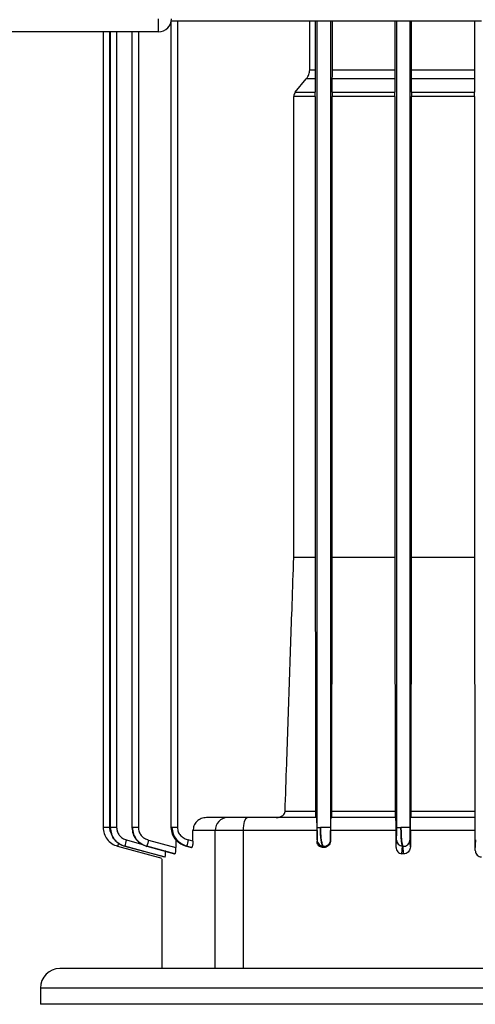
# Model space of a CAD drawing. Units: inches. Extents: x -1 to 2099, y -9 to 2961.
# Drawn here: x 1657 to 1727, y 2136 to 2288 of the extents above; entities that cross this region are included whole.
import ezdxf

# ---------------------------------------------------------------- set-up
doc = ezdxf.new("R2010")
doc.units = ezdxf.units.IN
doc.header["$MEASUREMENT"] = 0

msp = doc.modelspace()

# ---------------------------------------------------------------- linework, layer by layer
at = {"color": 7, "linetype": 'Continuous', "lineweight": 25}
for p, q in [((1677.9493, 2285.897), (1677.9493, 2287.897)), ((1679.8673, 2287.33), (1679.8673, 2163.5693)), ((1680.8498, 2287.5979), (1680.8498, 2163.5694)), ((1701.1873, 2280.0372), (1701.1873, 2287.5979)), ((1701.9945, 2287.5979), (1701.9945, 2280.0372)), ((1702.3495, 2163.5693), (1702.3495, 2287.5979)), ((1704.3492, 2287.5979), (1704.3492, 2163.5694)), ((1704.6615, 2280.0372), (1704.6615, 2287.5979)), ((1714.2472, 2287.5979), (1714.2472, 2280.0372)), ((1714.5495, 2163.5719), (1714.5495, 2287.5979)), ((1716.5492, 2287.5979), (1716.5492, 2163.5719)), ((1716.8287, 2280.0372), (1716.8287, 2287.5979)), ((1726.4721, 2287.5979), (1726.4721, 2280.0372)), ((1677.9493, 2285.897), (1431.9493, 2285.897)), ((1669.4493, 2285.897), (1669.4493, 2163.5977)), ((1670.5285, 2285.897), (1670.5285, 2163.5906)), ((1673.8733, 2285.897), (1673.8733, 2163.5719)), ((1701.1873, 2280.0372), (1701.9945, 2280.0372)), ((1704.6615, 2280.0372), (1714.2472, 2280.0372)), ((1716.8287, 2280.0372), (1726.4721, 2280.0372)), ((1698.9695, 2276.5886), (1700.658, 2278.6575)), ((1702.0037, 2278.6575), (1700.658, 2278.6575)), ((1702.0037, 2278.6575), (1702.0332, 2276.5886)), ((1704.6261, 2276.5886), (1704.6531, 2278.6575)), ((1714.2546, 2278.6575), (1714.2786, 2276.5886)), ((1716.7986, 2276.5886), (1716.8216, 2278.6575)), ((1726.4789, 2278.6575), (1716.8216, 2278.6575)), ((1726.4789, 2278.6575), (1726.5007, 2276.5886)), ((1698.9695, 2276.5886), (1702.0332, 2276.5886)), ((1704.6261, 2276.5886), (1714.2786, 2276.5886)), ((1716.7986, 2276.5886), (1726.5007, 2276.5886)), ((1702.0373, 2275.9593), (1698.7343, 2275.9593)), ((1698.7343, 2205.097), (1698.7343, 2275.9593)), ((1702.0373, 2275.9593), (1702.0373, 2205.097)), ((1704.6223, 2205.097), (1704.6223, 2275.9593)), ((1714.282, 2275.9593), (1704.6223, 2275.9593)), ((1714.282, 2275.9593), (1714.282, 2205.097)), ((1716.7954, 2205.097), (1716.7954, 2275.9593)), ((1726.5038, 2275.9593), (1716.7954, 2275.9593)), ((1726.5038, 2275.9593), (1726.5038, 2205.097)), ((1702.0373, 2205.097), (1698.7343, 2205.097)), ((1704.6008, 2166.072), (1704.6223, 2205.097)), ((1714.282, 2205.097), (1704.6223, 2205.097)), ((1714.282, 2205.097), (1714.3013, 2166.072)), ((1716.7768, 2166.072), (1716.7954, 2205.097)), ((1726.5038, 2205.097), (1716.7954, 2205.097)), ((1726.5038, 2205.097), (1726.5214, 2166.072)), ((1697.3974, 2166.072), (1702.0606, 2166.072)), ((1704.6008, 2166.072), (1714.3013, 2166.072)), ((1716.7768, 2166.072), (1726.5214, 2166.072)), ((1688.5541, 2165.097), (1685.3264, 2165.097)), ((1702.2713, 2165.097), (1691.6482, 2165.097)), ((1714.4131, 2165.097), (1704.4177, 2165.097)), ((1726.5829, 2165.097), (1716.6789, 2165.097)), ((1671.511, 2163.5906), (1670.544, 2163.5906)), ((1674.8558, 2163.5719), (1673.9369, 2163.5719)), ((1686.6637, 2163.097), (1683.2498, 2163.097)), ((1683.2498, 2161.4703), (1683.2498, 2163.097)), ((1690.9954, 2163.097), (1686.6637, 2163.097)), ((1686.6637, 2141.897), (1686.6637, 2163.097)), ((1690.9954, 2141.897), (1690.9954, 2163.097)), ((1702.3076, 2163.097), (1690.9954, 2163.097)), ((1702.3076, 2163.097), (1702.3076, 2161.4703)), ((1702.3495, 2163.5693), (1702.8227, 2163.5693)), ((1704.3819, 2161.5973), (1704.3819, 2163.097)), ((1714.4486, 2163.097), (1704.3819, 2163.097)), ((1714.4486, 2160.526), (1714.4486, 2163.097)), ((1714.5495, 2163.5719), (1715.1982, 2163.5719)), ((1716.5492, 2163.5719), (1715.1982, 2163.5719)), ((1716.6437, 2163.097), (1716.6437, 2160.6032)), ((1726.618, 2163.097), (1716.6437, 2163.097)), ((1726.618, 2160.05), (1726.618, 2163.097)), ((1676.4162, 2161.6485), (1680.6331, 2160.526)), ((1680.6331, 2161.6635), (1680.6331, 2160.526)), ((1683.2498, 2161.4703), (1682.5121, 2161.6658)), ((1702.3204, 2161.6658), (1702.3076, 2161.4703)), ((1704.3775, 2161.6655), (1704.3819, 2161.5973)), ((1714.4486, 2160.526), (1714.5222, 2161.6485)), ((1716.6437, 2160.6032), (1716.576, 2161.6485)), ((1726.618, 2160.05), (1726.7232, 2161.6604)), ((1671.6729, 2160.7012), (1678.4494, 2158.8855)), ((1672.7639, 2160.6955), (1672.7632, 2160.6948)), ((1672.7639, 2160.6955), (1672.7733, 2160.6955)), ((1678.9383, 2159.0357), (1672.7639, 2160.6955)), ((1674.8632, 2160.1372), (1678.961, 2159.0424)), ((1676.1554, 2160.6872), (1676.1526, 2160.683)), ((1676.1526, 2160.683), (1680.4279, 2159.5299)), ((1676.1554, 2160.6872), (1676.176, 2160.6872)), ((1680.4464, 2159.5298), (1676.1554, 2160.6872)), ((1676.176, 2160.6872), (1680.4797, 2159.541)), ((1682.2319, 2160.7003), (1682.2381, 2160.7128)), ((1682.2319, 2160.7003), (1682.9696, 2160.5004)), ((1682.2381, 2160.7128), (1682.2743, 2160.7131)), ((1683.0145, 2160.5024), (1682.2381, 2160.7128)), ((1682.2743, 2160.7131), (1683.0351, 2160.5107)), ((1683.0147, 2160.5024), (1682.9734, 2160.5144)), ((1703.1468, 2160.5107), (1703.1551, 2160.7131)), ((1703.1551, 2160.7131), (1703.2129, 2160.7128)), ((1703.2129, 2160.7128), (1703.2264, 2160.5024)), ((1715.3568, 2159.5409), (1715.4244, 2160.6872)), ((1715.4244, 2160.6872), (1715.4789, 2160.6872)), ((1715.4789, 2160.6872), (1715.5539, 2159.5298)), ((1678.4493, 2158.7102), (1678.4493, 2141.897)), ((1678.9608, 2159.0414), (1678.9386, 2159.0369)), ((1680.4467, 2159.5298), (1680.4309, 2159.5411)), ((1680.4793, 2159.5395), (1680.4467, 2159.5307)), ((1715.554, 2159.5307), (1715.3566, 2159.5395)), ((1659.8073, 2138.897), (1659.8073, 2136.397))]:
    msp.add_line(p, q, dxfattribs=at)
at = {"color": 8, "linetype": 'Continuous', "lineweight": 25}
for p, q in [((1670.4319, 2285.897), (1670.4319, 2163.599)), ((1671.511, 2285.897), (1671.511, 2163.5906)), ((1674.8558, 2285.897), (1674.8558, 2163.5719)), ((1670.5285, 2163.5906), (1670.544, 2163.5906)), ((1673.8733, 2163.5719), (1673.9369, 2163.5719)), ((1679.8673, 2163.5693), (1680.0171, 2163.5693)), ((1673.0144, 2161.6604), (1675.3466, 2161.0374)), ((1672.7733, 2160.6954), (1674.8632, 2160.1372)), ((1820.0913, 2138.897), (1659.8073, 2138.897)), ((1820.0913, 2136.397), (1659.8073, 2136.397))]:
    msp.add_line(p, q, dxfattribs=at)
at = {"color": 7, "linetype": 'Continuous', "lineweight": 25, "flags": 128}
for points in [[(1714.2546, 2278.6575), (1712.9816, 2278.6575), (1711.7276, 2278.6575), (1710.4935, 2278.6575), (1709.2804, 2278.6575), (1708.0889, 2278.6575), (1706.92, 2278.6575), (1705.7745, 2278.6575), (1704.6531, 2278.6575)], [(1690.9954, 2163.097), (1691.008, 2163.4871), (1691.0451, 2163.8623), (1691.1054, 2164.2081), (1691.1866, 2164.5112), (1691.2855, 2164.7599), (1691.3984, 2164.9447), (1691.5209, 2165.0585), (1691.6482, 2165.097)], [(1680.8498, 2163.5694), (1680.7254, 2163.5694), (1680.6033, 2163.5694), (1680.4852, 2163.5694), (1680.3731, 2163.5694), (1680.2687, 2163.5694), (1680.1736, 2163.5694), (1680.0893, 2163.5694), (1680.0171, 2163.5693)], [(1704.3492, 2163.5694), (1704.3101, 2163.5694), (1704.2047, 2163.5694), (1704.0403, 2163.5694), (1703.8282, 2163.5694), (1703.583, 2163.5694), (1703.3217, 2163.5694), (1703.0623, 2163.5694), (1702.8227, 2163.5693)]]:
    msp.add_lwpolyline(points, dxfattribs=at)
at = {"color": 7, "linetype": 'Continuous', "lineweight": 25}
for centre, radius, start, end in [((1677.9493, 2287.897), 2, 270, 0), ((1688.6105, 2163.1503), 1.9475, 91.658407, 181.567584), ((1688.7715, 2157.2106), 16.3733, 164.230387, 167.711283), ((1693.9784, 2156.7511), 18.2323, 164.418395, 167.532524), ((1702.4992, 2156.1703), 20.7288, 164.626486, 167.340675), ((1703.3837, 2161.6923), 0.9942, 260.108212, 358.458385), ((1715.507, 2161.6687), 0.985, 181.174082, 265.189283), ((1715.5844, 2161.6736), 0.992, 263.897721, 358.553746), ((1662.8073, 2138.897), 3, 90, 180)]:
    msp.add_arc(centre, radius, start, end, dxfattribs=at)
for centre, major_axis, ratio, start_param, end_param in [((1828.4283, 2115.1772), (149.831, -41.3013), 0.16132035, 2.93811515, 2.93866315), ((1739.9493, 2115.1772), (149.8042, -27.8914), 0.25957681, 1.86645679, 1.86700442)]:
    msp.add_ellipse(centre, major_axis=major_axis, ratio=ratio, start_param=start_param, end_param=end_param, dxfattribs=at)
for points, knots in [([(1680.0171, 2287.5979), (1681.5215, 2287.5979), (1684.5303, 2287.5979), (1690.0029, 2287.5979), (1696.0476, 2287.5979), (1700.5643, 2287.5979), (1702.8227, 2287.5979)], [0, 0, 0, 0, 0.25000002, 0.50000013, 0.75000007, 1, 1, 1, 1]), ([(1702.8227, 2287.5979), (1704.8108, 2287.5979), (1708.787, 2287.5979), (1713.0611, 2287.5979), (1715.1982, 2287.5979)], [0, 0, 0, 0, 0.5000001, 1, 1, 1, 1]), ([(1715.1982, 2287.5979), (1717.2221, 2287.5979), (1721.27, 2287.5979), (1725.4725, 2287.5979), (1727.5738, 2287.5979)], [0, 0, 0, 0, 0.50000041, 1, 1, 1, 1]), ([(1700.658, 2278.6575), (1700.8159, 2278.8792), (1701.1119, 2279.2948), (1701.1633, 2279.801), (1701.1873, 2280.0372)], [0, 0, 0, 0, 0.53338168, 1, 1, 1, 1]), ([(1701.9945, 2280.0372), (1701.9949, 2279.7968), (1701.9958, 2279.2905), (1702.001, 2278.8754), (1702.0037, 2278.6575)], [0, 0, 0, 0, 0.475024116, 1, 1, 1, 1]), ([(1704.6531, 2278.6575), (1704.6556, 2278.8785), (1704.6603, 2279.3003), (1704.6611, 2279.7996), (1704.6615, 2280.0372)], [0, 0, 0, 0, 0.523987459, 1, 1, 1, 1]), ([(1714.2472, 2280.0372), (1714.2475, 2279.7976), (1714.2482, 2279.306), (1714.2524, 2278.8773), (1714.2546, 2278.6575)], [0, 0, 0, 0, 0.48734886, 1, 1, 1, 1]), ([(1716.8216, 2278.6575), (1716.8237, 2278.8773), (1716.8278, 2279.3086), (1716.8284, 2279.7975), (1716.8287, 2280.0372)], [0, 0, 0, 0, 0.50978045, 1, 1, 1, 1]), ([(1726.4721, 2280.0372), (1726.4724, 2279.7969), (1726.473, 2279.3107), (1726.4769, 2278.8768), (1726.4789, 2278.6575)], [0, 0, 0, 0, 0.49440657, 1, 1, 1, 1]), ([(1698.9695, 2276.5886), (1698.9006, 2276.4892), (1698.7686, 2276.299), (1698.7454, 2276.0691), (1698.7343, 2275.9593)], [0, 0, 0, 0, 0.52243974, 1, 1, 1, 1]), ([(1702.0373, 2275.9593), (1702.0371, 2276.0678), (1702.0367, 2276.2977), (1702.0344, 2276.488), (1702.0332, 2276.5886)], [0, 0, 0, 0, 0.47188299, 1, 1, 1, 1]), ([(1704.6261, 2276.5886), (1704.625, 2276.4884), (1704.6228, 2276.2956), (1704.6225, 2276.0685), (1704.6223, 2275.9593)], [0, 0, 0, 0, 0.51947403, 1, 1, 1, 1]), ([(1714.282, 2275.9593), (1714.2819, 2276.0688), (1714.2815, 2276.2927), (1714.2796, 2276.4885), (1714.2786, 2276.5886)], [0, 0, 0, 0, 0.48898913, 1, 1, 1, 1]), ([(1716.7986, 2276.5886), (1716.7976, 2276.4887), (1716.7958, 2276.2919), (1716.7955, 2276.069), (1716.7954, 2275.9593)], [0, 0, 0, 0, 0.50783659, 1, 1, 1, 1]), ([(1726.5038, 2275.9593), (1726.5036, 2276.0692), (1726.5033, 2276.2909), (1726.5016, 2276.4888), (1726.5007, 2276.5886)], [0, 0, 0, 0, 0.49562076, 1, 1, 1, 1]), ([(1697.3974, 2166.072), (1697.48, 2168.4939), (1697.7017, 2174.994), (1698.0655, 2185.6087), (1698.428, 2196.1951), (1698.6519, 2202.7034), (1698.7343, 2205.097)], [0, 0, 0, 0, 0.18617886, 0.49968392, 0.81599296, 1, 1, 1, 1]), ([(1702.0373, 2205.097), (1702.0387, 2202.7034), (1702.0426, 2196.1951), (1702.049, 2185.6087), (1702.0553, 2174.994), (1702.0592, 2168.4939), (1702.0606, 2166.072)], [0, 0, 0, 0, 0.18400628, 0.50031608, 0.81382038, 1, 1, 1, 1]), ([(1696.0475, 2165.097), (1696.2455, 2165.1154), (1696.6103, 2165.1493), (1697.0552, 2165.3968), (1697.2886, 2165.6743), (1697.3805, 2165.9037), (1697.3918, 2166.0164), (1697.3974, 2166.072)], [0, 0, 0, 0, 0.32457535, 0.59792964, 0.81420031, 0.90835554, 1, 1, 1, 1]), ([(1702.0606, 2166.072), (1702.0607, 2166.0105), (1702.061, 2165.8862), (1702.0629, 2165.6414), (1702.0673, 2165.3682), (1702.075, 2165.143), (1702.081, 2165.113), (1702.0842, 2165.097)], [0, 0, 0, 0, 0.101265559, 0.20468812, 0.435033932, 0.698604772, 1, 1, 1, 1]), ([(1704.5789, 2165.097), (1704.582, 2165.1143), (1704.5879, 2165.147), (1704.5951, 2165.3886), (1704.5989, 2165.6653), (1704.6005, 2165.8986), (1704.6007, 2166.0145), (1704.6008, 2166.072)], [0, 0, 0, 0, 0.30435399, 0.57412974, 0.79994512, 0.90087835, 1, 1, 1, 1]), ([(1714.3013, 2166.072), (1714.3014, 2166.0117), (1714.3016, 2165.8916), (1714.3031, 2165.6504), (1714.3067, 2165.374), (1714.3132, 2165.1425), (1714.3184, 2165.1123), (1714.321, 2165.097)], [0, 0, 0, 0, 0.110285802, 0.219875444, 0.464534119, 0.727434394, 1, 1, 1, 1]), ([(1716.7579, 2165.097), (1716.7604, 2165.1126), (1716.7654, 2165.1429), (1716.7716, 2165.3723), (1716.775, 2165.6427), (1716.7766, 2165.8846), (1716.7767, 2166.0094), (1716.7768, 2166.072)], [0, 0, 0, 0, 0.26969864, 0.52455696, 0.76667827, 0.88302985, 1, 1, 1, 1]), ([(1726.5214, 2166.072), (1726.5217, 2165.946), (1726.5223, 2165.6895), (1726.5265, 2165.3669), (1726.5324, 2165.1408), (1726.5371, 2165.1116), (1726.5394, 2165.097)], [0, 0, 0, 0, 0.24108875, 0.49073584, 0.74501599, 1, 1, 1, 1]), ([(1685.3264, 2165.097), (1685.0515, 2165.0664), (1684.5057, 2165.0057), (1683.817, 2164.5389), (1683.3416, 2163.8759), (1683.28, 2163.3534), (1683.2498, 2163.097)], [0, 0, 0, 0, 0.25740645, 0.51088407, 0.75994178, 1, 1, 1, 1]), ([(1691.6482, 2165.097), (1691.3038, 2165.097), (1690.6059, 2165.097), (1689.7175, 2165.097), (1688.991, 2165.097), (1688.6985, 2165.097), (1688.5541, 2165.097)], [0, 0, 0, 0, 0.246767856, 0.500000597, 0.75323218, 1, 1, 1, 1]), ([(1702.3076, 2163.097), (1702.3074, 2163.2258), (1702.3072, 2163.4834), (1702.3044, 2163.9827), (1702.2978, 2164.5392), (1702.2857, 2165.0048), (1702.2761, 2165.066), (1702.2713, 2165.097)], [0, 0, 0, 0, 0.12106168, 0.24214707, 0.48941743, 0.7419567, 1, 1, 1, 1]), ([(1704.4177, 2165.097), (1704.413, 2165.0666), (1704.4036, 2165.006), (1704.3918, 2164.5418), (1704.3835, 2163.8789), (1704.3825, 2163.3555), (1704.3819, 2163.097)], [0, 0, 0, 0, 0.25458254, 0.50688335, 0.75639023, 1, 1, 1, 1]), ([(1714.4486, 2163.097), (1714.4481, 2163.3564), (1714.447, 2163.8793), (1714.4389, 2164.5417), (1714.4271, 2165.0057), (1714.4178, 2165.0665), (1714.4131, 2165.097)], [0, 0, 0, 0, 0.24533917, 0.49440947, 0.74622244, 1, 1, 1, 1]), ([(1716.6437, 2163.097), (1716.6442, 2163.3573), (1716.6453, 2163.8811), (1716.6534, 2164.5439), (1716.6651, 2165.0063), (1716.6743, 2165.0667), (1716.6789, 2165.097)], [0, 0, 0, 0, 0.24722734, 0.49737536, 0.7486651, 1, 1, 1, 1]), ([(1726.618, 2163.097), (1726.6175, 2163.3574), (1726.6164, 2163.8807), (1726.6083, 2164.5433), (1726.5967, 2165.0061), (1726.5875, 2165.0667), (1726.5829, 2165.097)], [0, 0, 0, 0, 0.24782026, 0.49791789, 0.74908398, 1, 1, 1, 1]), ([(1670.4319, 2163.599), (1670.3026, 2163.5992), (1670.0439, 2163.5997), (1669.7198, 2163.6005), (1669.4934, 2163.6013), (1669.464, 2163.6019), (1669.4493, 2163.6022)], [0, 0, 0, 0, 0.25000018, 0.50000075, 0.75000215, 1, 1, 1, 1]), ([(1669.4493, 2163.6022), (1669.4793, 2163.2789), (1669.5401, 2162.6235), (1670.0266, 2161.7484), (1670.7466, 2161.0464), (1671.3639, 2160.8163), (1671.6729, 2160.7012)], [0, 0, 0, 0, 0.24655802, 0.49984984, 0.7496305, 1, 1, 1, 1]), ([(1670.544, 2163.5906), (1670.5791, 2163.2442), (1670.6512, 2162.5327), (1671.1865, 2161.6669), (1671.9099, 2161.0145), (1672.474, 2160.806), (1672.7733, 2160.6954)], [0, 0, 0, 0, 0.26411057, 0.54257879, 0.75734934, 1, 1, 1, 1]), ([(1672.7639, 2160.6955), (1672.4626, 2160.8076), (1671.9039, 2161.0154), (1671.1808, 2161.6702), (1670.6493, 2162.5342), (1670.5781, 2163.2487), (1670.544, 2163.5906)], [0, 0, 0, 0, 0.24496716, 0.4543325, 0.73895002, 1, 1, 1, 1]), ([(1671.511, 2163.5906), (1671.5329, 2163.372), (1671.5768, 2162.9344), (1671.9069, 2162.3513), (1672.3938, 2161.8908), (1672.8074, 2161.7372), (1673.0144, 2161.6604)], [0, 0, 0, 0, 0.24926175, 0.49902238, 0.74930588, 1, 1, 1, 1]), ([(1673.8738, 2163.596), (1673.9058, 2163.2564), (1673.9695, 2162.5802), (1674.4948, 2161.6961), (1675.2411, 2161.0123), (1675.8646, 2160.7889), (1676.1746, 2160.6778)], [0, 0, 0, 0, 0.25396826, 0.50570546, 0.75421284, 1, 1, 1, 1]), ([(1673.9369, 2163.5719), (1673.9741, 2163.2186), (1674.0478, 2162.5183), (1674.5868, 2161.661), (1675.3036, 2161.0138), (1675.8759, 2160.7996), (1676.176, 2160.6872)], [0, 0, 0, 0, 0.26912049, 0.53356419, 0.75534303, 1, 1, 1, 1]), ([(1676.1554, 2160.6872), (1675.8423, 2160.8072), (1675.2691, 2161.0268), (1674.555, 2161.6925), (1674.0396, 2162.542), (1673.9705, 2163.2348), (1673.9369, 2163.5719)], [0, 0, 0, 0, 0.257018657, 0.470485556, 0.742304818, 1, 1, 1, 1]), ([(1674.8558, 2163.5719), (1674.8796, 2163.352), (1674.9272, 2162.9109), (1675.2767, 2162.3297), (1675.7827, 2161.8771), (1676.2045, 2161.7249), (1676.4162, 2161.6485)], [0, 0, 0, 0, 0.24758376, 0.49673872, 0.74746511, 1, 1, 1, 1]), ([(1679.8675, 2163.5944), (1679.9043, 2163.2423), (1679.977, 2162.5465), (1680.5534, 2161.6666), (1681.3277, 2161.0168), (1681.948, 2160.801), (1682.2541, 2160.6945)], [0, 0, 0, 0, 0.26024038, 0.51436197, 0.76037144, 1, 1, 1, 1]), ([(1680.0171, 2163.5693), (1680.053, 2163.2325), (1680.1238, 2162.5672), (1680.649, 2161.719), (1681.3722, 2161.0607), (1681.9689, 2160.8308), (1682.2743, 2160.7131)], [0, 0, 0, 0, 0.25719761, 0.50793101, 0.74817872, 1, 1, 1, 1]), ([(1682.2381, 2160.7128), (1681.9432, 2160.8278), (1681.3524, 2161.0583), (1680.6239, 2161.7304), (1680.1146, 2162.5926), (1680.0487, 2163.2536), (1680.0171, 2163.5693)], [0, 0, 0, 0, 0.24575881, 0.49233786, 0.75748087, 1, 1, 1, 1]), ([(1680.8498, 2163.5694), (1680.8759, 2163.3467), (1680.9285, 2162.8989), (1681.3199, 2162.3269), (1681.8577, 2161.8918), (1682.2929, 2161.7415), (1682.5121, 2161.6658)], [0, 0, 0, 0, 0.24528661, 0.49314757, 0.74470317, 1, 1, 1, 1]), ([(1702.3204, 2161.6658), (1702.3243, 2161.7414), (1702.3319, 2161.8915), (1702.3413, 2162.3266), (1702.3481, 2162.8986), (1702.349, 2163.3466), (1702.3495, 2163.5693)], [0, 0, 0, 0, 0.25515692, 0.50663193, 0.75465703, 1, 1, 1, 1]), ([(1702.8227, 2163.5693), (1702.8287, 2163.2309), (1702.8405, 2162.5638), (1702.9295, 2161.7265), (1703.0518, 2161.0668), (1703.157, 2160.8356), (1703.2129, 2160.7128)], [0, 0, 0, 0, 0.2596625, 0.5118116, 0.74076703, 1, 1, 1, 1]), ([(1703.1551, 2160.7131), (1703.1094, 2160.83), (1703.0188, 2161.0622), (1702.9113, 2161.7355), (1702.8355, 2162.5937), (1702.8269, 2163.2513), (1702.8227, 2163.5693)], [0, 0, 0, 0, 0.250399031, 0.497549536, 0.756960321, 1, 1, 1, 1]), ([(1704.3492, 2163.5694), (1704.3496, 2163.3493), (1704.3505, 2162.9063), (1704.3571, 2162.3325), (1704.3663, 2161.8933), (1704.3738, 2161.7418), (1704.3775, 2161.6655)], [0, 0, 0, 0, 0.24525134, 0.49372156, 0.74512398, 1, 1, 1, 1]), ([(1714.5222, 2161.6485), (1714.5263, 2161.7341), (1714.5339, 2161.8952), (1714.5427, 2162.3711), (1714.5484, 2162.938), (1714.5491, 2163.3623), (1714.5495, 2163.5719)], [0, 0, 0, 0, 0.27763963, 0.52269228, 0.76413496, 1, 1, 1, 1]), ([(1715.1982, 2163.5719), (1715.2034, 2163.2171), (1715.2135, 2162.5156), (1715.2771, 2161.6622), (1715.3685, 2161.0156), (1715.4406, 2160.8011), (1715.4789, 2160.6872)], [0, 0, 0, 0, 0.270966585, 0.535866596, 0.753321104, 1, 1, 1, 1]), ([(1715.4244, 2160.6872), (1715.3929, 2160.8031), (1715.3331, 2161.0227), (1715.2599, 2161.6865), (1715.2095, 2162.5439), (1715.2019, 2163.2325), (1715.1982, 2163.5719)], [0, 0, 0, 0, 0.25069897, 0.47514876, 0.7413234, 1, 1, 1, 1]), ([(1716.5492, 2163.5719), (1716.5496, 2163.3529), (1716.5504, 2162.9138), (1716.5564, 2162.3331), (1716.5651, 2161.8788), (1716.5724, 2161.7254), (1716.576, 2161.6485)], [0, 0, 0, 0, 0.24799979, 0.49729017, 0.7478984, 1, 1, 1, 1]), ([(1683.2498, 2161.4703), (1683.2472, 2161.36), (1683.242, 2161.139), (1683.2003, 2160.8472), (1683.1392, 2160.6332), (1683.0802, 2160.5358), (1683.0448, 2160.5163), (1683.0348, 2160.5108)], [0, 0, 0, 0, 0.232941564, 0.466263099, 0.691298995, 0.913243615, 1, 1, 1, 1]), ([(1703.1468, 2160.5108), (1703.0427, 2160.5315), (1702.8343, 2160.573), (1702.5717, 2160.7651), (1702.3889, 2161.0275), (1702.3149, 2161.2768), (1702.3093, 2161.426), (1702.3076, 2161.4703)], [0, 0, 0, 0, 0.22983999, 0.46001647, 0.68349218, 0.90604685, 1, 1, 1, 1]), ([(1702.3204, 2161.6658), (1702.3329, 2161.5529), (1702.3577, 2161.3271), (1702.5445, 2161.0315), (1702.8154, 2160.8046), (1703.0418, 2160.7436), (1703.1551, 2160.7131)], [0, 0, 0, 0, 0.24999275, 0.49999533, 0.7499993, 1, 1, 1, 1]), ([(1704.3819, 2161.5973), (1704.3698, 2161.4751), (1704.3456, 2161.2309), (1704.1619, 2160.9025), (1703.8911, 2160.6494), (1703.5613, 2160.5004), (1703.3324, 2160.5018), (1703.2264, 2160.5024)], [0, 0, 0, 0, 0.20188017, 0.4034885, 0.61137964, 0.8201066, 1, 1, 1, 1]), ([(1678.961, 2159.0424), (1678.9713, 2159.0596), (1678.9919, 2159.094), (1679.0198, 2159.3222), (1679.0341, 2159.5893), (1679.0416, 2159.8387), (1679.0425, 2159.978), (1679.043, 2160.05)], [0, 0, 0, 0, 0.24654486, 0.49286391, 0.72814549, 0.85953538, 1, 1, 1, 1]), ([(1680.4797, 2159.541), (1680.5001, 2159.5612), (1680.54, 2159.6009), (1680.591, 2159.8284), (1680.6255, 2160.1454), (1680.6305, 2160.3955), (1680.6331, 2160.526)], [0, 0, 0, 0, 0.253506706, 0.4975874, 0.737670472, 1, 1, 1, 1]), ([(1714.4486, 2160.526), (1714.4626, 2160.3951), (1714.4894, 2160.1442), (1714.6961, 2159.8272), (1714.9915, 2159.6006), (1715.2335, 2159.5611), (1715.3568, 2159.5409)], [0, 0, 0, 0, 0.26308213, 0.50394439, 0.7472131, 1, 1, 1, 1]), ([(1716.6437, 2160.6032), (1716.6316, 2160.4815), (1716.6076, 2160.2381), (1716.4228, 2159.9128), (1716.1516, 2159.6673), (1715.8435, 2159.5362), (1715.639, 2159.5316), (1715.5539, 2159.5298)], [0, 0, 0, 0, 0.21232233, 0.42452726, 0.63878677, 0.84969213, 1, 1, 1, 1]), ([(1726.618, 2160.05), (1726.6222, 2159.978), (1726.6304, 2159.8384), (1726.7104, 2159.5887), (1726.8841, 2159.3216), (1727.196, 2159.0939), (1727.4479, 2159.0596), (1727.5739, 2159.0424)], [0, 0, 0, 0, 0.14061927, 0.27220254, 0.50788634, 0.75377919, 1, 1, 1, 1]), ([(1739.9493, 2141.897), (1737.6002, 2141.897), (1732.9021, 2141.897), (1725.8056, 2141.897), (1718.663, 2141.897), (1711.5033, 2141.897), (1704.4777, 2141.897), (1697.7046, 2141.897), (1691.3022, 2141.897), (1685.3818, 2141.897), (1680.0416, 2141.897), (1675.3616, 2141.897), (1671.3992, 2141.897), (1668.189, 2141.897), (1665.7348, 2141.897), (1664.0492, 2141.897), (1663.0124, 2141.897), (1662.8759, 2141.897), (1662.8077, 2141.897)], [0, 0, 0, 0, 0.058265001, 0.116527797, 0.177505445, 0.24002508, 0.303835444, 0.368649494, 0.434150281, 0.500000023, 0.565849637, 0.631350462, 0.696164505, 0.759974923, 0.822494562, 0.883472177, 0.941738289, 1, 1, 1, 1])]:
    msp.add_open_spline(points, degree=3, knots=knots, dxfattribs=at)
at = {"color": 8, "linetype": 'Continuous', "lineweight": 25}
for points, knots in [([(1670.4319, 2163.599), (1670.4449, 2163.3835), (1670.4656, 2163.04), (1670.6425, 2162.7486), (1670.7084, 2162.64)], [0, 0, 0, 0, 0.62718746, 1, 1, 1, 1]), ([(1671.7997, 2161.2316), (1671.7775, 2161.1454), (1671.727, 2160.9493), (1671.6785, 2160.7475), (1671.6747, 2160.7166), (1671.6729, 2160.7012)], [0, 0, 0, 0, 0.28217585, 0.64108574, 1, 1, 1, 1])]:
    msp.add_open_spline(points, degree=3, knots=knots, dxfattribs=at)

doc.saveas('drawing.dxf')
